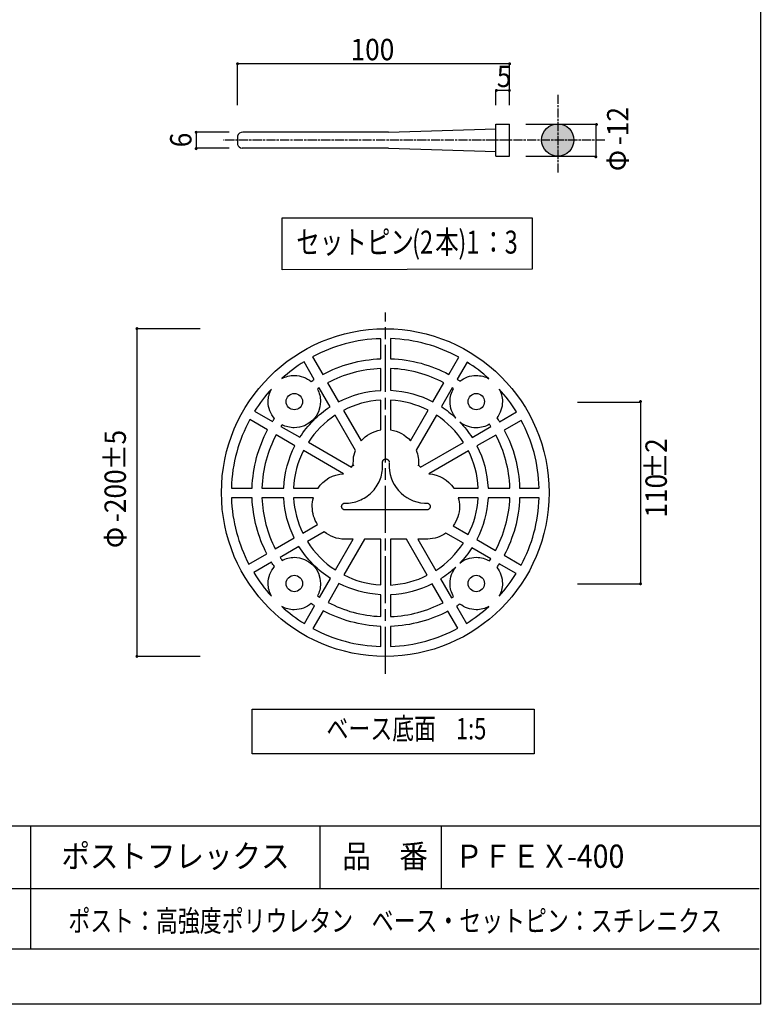
# Model space of a CAD drawing. Extents: x 16 to 197, y 18 to 279.
# Drawn here: x 109 to 197, y 18 to 134 of the extents above; entities that cross this region are included whole.
import ezdxf

# ---------------------------------------------------------------- set-up
doc = ezdxf.new("R2010")
doc.units = 0
doc.header["$MEASUREMENT"] = 0
for name, pattern in [('AI9-LType1', [1.615676, 1.077133, -0.134635, 0.269274, -0.134635]), ('AI9-LType10', [20.734972, 16.587964, -4.147008]), ('AI9-LType11', [20.734972, 16.587964, -4.147008]), ('AI9-LType12', [20.734972, 16.587964, -4.147008]), ('AI9-LType13', [20.734972, 16.587964, -4.147008]), ('AI9-LType14', [20.734972, 16.587964, -4.147008]), ('AI9-LType5', [8.293968, 5.529333, -0.691159, 1.382317, -0.691159]), ('AI9-LType9', [20.734972, 16.587964, -4.147008])]:
    doc.linetypes.add(name, pattern=pattern)
doc.layers.get('0').update_dxf_attribs({"color": 160})
doc.styles.add('KANJISTD', font='txt', dxfattribs={"bigfont": 'extfont'})
doc.styles.add('STD', font='txt')

# ---------------------------------------------------------------- blocks, each defined once
blk = doc.blocks.new('AI9-BLK137')
at = {"color": 7, "insert": (-0.68, 1.39), "char_height": 2.7052, "attachment_point": 1, "style": 'STD'}
blk.add_mtext('\\W0.75;\\fMS Gothic|b0|i0|c128; ', dxfattribs=at)
blk = doc.blocks.new('AI9-BLK136')
at = {"color": 7, "insert": (-6.82, 1.39), "char_height": 2.7052, "attachment_point": 1, "style": 'KANJISTD'}
blk.add_mtext('\\W0.75;\\fMS Gothic|b0|i0|c128;セットピン', dxfattribs=at)
blk = doc.blocks.new('AI9-BLK135')
at = {"color": 7, "insert": (-1.36, 1.39), "char_height": 2.7052, "attachment_point": 1, "style": 'STD'}
blk.add_mtext('\\W0.75;\\fMS Gothic|b0|i0|c128;(2', dxfattribs=at)
blk = doc.blocks.new('AI9-BLK134')
at = {"color": 7, "insert": (-1.36, 1.39), "char_height": 2.7052, "attachment_point": 1, "style": 'KANJISTD'}
blk.add_mtext('\\W0.75;\\fMS Gothic|b0|i0|c128;本', dxfattribs=at)
blk = doc.blocks.new('AI9-BLK133')
at = {"color": 7, "insert": (-1.36, 1.39), "char_height": 2.7052, "attachment_point": 1, "style": 'STD'}
blk.add_mtext('\\W0.75;\\fMS Gothic|b0|i0|c128;)1', dxfattribs=at)
blk = doc.blocks.new('AI9-BLK132')
at = {"color": 7, "insert": (-1.36, 1.39), "char_height": 2.7052, "attachment_point": 1, "style": 'KANJISTD'}
blk.add_mtext('\\W0.75;\\fMS Gothic|b0|i0|c128;：', dxfattribs=at)
blk = doc.blocks.new('AI9-BLK131')
at = {"color": 7, "insert": (-0.68, 1.39), "char_height": 2.7052, "attachment_point": 1, "style": 'STD'}
blk.add_mtext('\\W0.75;\\fMS Gothic|b0|i0|c128;3', dxfattribs=at)
blk = doc.blocks.new('AI9-BLK130')
at = {"color": 7}
for name, p in [('AI9-BLK137', (-12.95, 0)), ('AI9-BLK136', (-5.45, 0)), ('AI9-BLK135', (2.73, 0)), ('AI9-BLK134', (5.45, 0)), ('AI9-BLK133', (8.18, 0)), ('AI9-BLK132', (10.91, 0)), ('AI9-BLK131', (12.95, 0))]:
    blk.add_blockref(name, p, dxfattribs=at)
blk = doc.blocks.new('AI9-BLK129')
at = {"color": 7}
blk.add_blockref('AI9-BLK130', (0, 0), dxfattribs=at)
blk = doc.blocks.new('AI9-BLK128')
at = {"color": 7, "insert": (-1.3, -1.52), "char_height": 2.52, "attachment_point": 1, "rotation": 90, "style": 'KANJISTD'}
blk.add_mtext('\\W0.90;\\fMS Gothic|b0|i0|c128;Φ', dxfattribs=at)
blk = doc.blocks.new('AI9-BLK127')
at = {"color": 7, "insert": (-1.3, -2.29), "char_height": 2.52, "attachment_point": 1, "rotation": 90, "style": 'STD'}
blk.add_mtext('\\W0.90;\\fMS Gothic|b0|i0|c128;-12', dxfattribs=at)
blk = doc.blocks.new('AI9-BLK126')
at = {"color": 7}
for name, p in [('AI9-BLK127', (0, 1.52)), ('AI9-BLK128', (0, -2.29))]:
    blk.add_blockref(name, p, dxfattribs=at)
blk = doc.blocks.new('AI9-BLK125')
at = {"color": 7}
blk.add_blockref('AI9-BLK126', (0, 0), dxfattribs=at)
blk = doc.blocks.new('AI9-BLK112')
at = {"color": 7, "insert": (-0.83, 1.41), "char_height": 2.7342, "attachment_point": 1, "style": 'STD'}
blk.add_mtext('\\W0.90;\\fMS Gothic|b0|i0|c128; ', dxfattribs=at)
blk = doc.blocks.new('AI9-BLK111')
at = {"color": 7, "insert": (-14.88, 1.41), "char_height": 2.7342, "attachment_point": 1, "style": 'KANJISTD'}
blk.add_mtext('\\W0.90;\\fMS Gothic|b0|i0|c128;ポストフレックス\u3000', dxfattribs=at)
blk = doc.blocks.new('AI9-BLK110')
at = {"color": 7, "insert": (-1.65, 1.41), "char_height": 2.7342, "attachment_point": 1, "style": 'STD'}
blk.add_mtext('\\W0.90;\\fMS Gothic|b0|i0|c128;  ', dxfattribs=at)
blk = doc.blocks.new('AI9-BLK109')
at = {"color": 7, "insert": (-4.96, 1.41), "char_height": 2.7342, "attachment_point": 1, "style": 'KANJISTD'}
blk.add_mtext('\\W0.90;\\fMS Gothic|b0|i0|c128;品\u3000番', dxfattribs=at)
blk = doc.blocks.new('AI9-BLK108')
at = {"color": 7, "insert": (-1.65, 1.41), "char_height": 2.7342, "attachment_point": 1, "style": 'STD'}
blk.add_mtext('\\W0.90;\\fMS Gothic|b0|i0|c128;  ', dxfattribs=at)
blk = doc.blocks.new('AI9-BLK107')
at = {"color": 7, "insert": (-6.61, 1.41), "char_height": 2.7342, "attachment_point": 1, "style": 'KANJISTD'}
blk.add_mtext('\\W0.90;\\fMS Gothic|b0|i0|c128;ＰＦＥＸ', dxfattribs=at)
blk = doc.blocks.new('AI9-BLK106')
at = {"color": 7, "insert": (-3.31, 1.41), "char_height": 2.7342, "attachment_point": 1, "style": 'STD'}
blk.add_mtext('\\W0.90;\\fMS Gothic|b0|i0|c128;-400', dxfattribs=at)
blk = doc.blocks.new('AI9-BLK105')
at = {"color": 7}
for name, p in [('AI9-BLK112', (-33.07, 0)), ('AI9-BLK111', (-17.36, 0)), ('AI9-BLK110', (-0.83, 0)), ('AI9-BLK109', (5.79, 0)), ('AI9-BLK108', (12.4, 0)), ('AI9-BLK107', (20.67, 0)), ('AI9-BLK106', (30.59, 0))]:
    blk.add_blockref(name, p, dxfattribs=at)
blk = doc.blocks.new('AI9-BLK104')
at = {"color": 7}
blk.add_blockref('AI9-BLK105', (0, 0), dxfattribs=at)
blk = doc.blocks.new('AI9-BLK85')
at = {"color": 7, "insert": (-1.3, -1.52), "char_height": 2.52, "attachment_point": 1, "rotation": 90, "style": 'KANJISTD'}
blk.add_mtext('\\W0.90;\\fMS Gothic|b0|i0|c128;Φ', dxfattribs=at)
blk = doc.blocks.new('AI9-BLK84')
at = {"color": 7, "insert": (-1.3, -3.05), "char_height": 2.52, "attachment_point": 1, "rotation": 90, "style": 'STD'}
blk.add_mtext('\\W0.90;\\fMS Gothic|b0|i0|c128;-200', dxfattribs=at)
blk = doc.blocks.new('AI9-BLK83')
at = {"color": 7, "insert": (-1.3, -1.52), "char_height": 2.52, "attachment_point": 1, "rotation": 90, "style": 'KANJISTD'}
blk.add_mtext('\\W0.90;\\fMS Gothic|b0|i0|c128;±', dxfattribs=at)
blk = doc.blocks.new('AI9-BLK82')
at = {"color": 7, "insert": (-1.3, -0.76), "char_height": 2.52, "attachment_point": 1, "rotation": 90, "style": 'STD'}
blk.add_mtext('\\W0.90;\\fMS Gothic|b0|i0|c128;5', dxfattribs=at)
blk = doc.blocks.new('AI9-BLK81')
at = {"color": 7}
for name, p in [('AI9-BLK82', (0, 6.1)), ('AI9-BLK83', (0, 3.81)), ('AI9-BLK84', (0, -0.76)), ('AI9-BLK85', (0, -5.33))]:
    blk.add_blockref(name, p, dxfattribs=at)
blk = doc.blocks.new('AI9-BLK80')
at = {"color": 7}
blk.add_blockref('AI9-BLK81', (0, 0), dxfattribs=at)
blk = doc.blocks.new('AI9-BLK74')
at = {"color": 7, "insert": (-1.27, 1.3), "char_height": 2.52, "attachment_point": 1, "style": 'STD'}
blk.add_mtext('\\W0.75;\\fMS Gothic|b0|i0|c128;  ', dxfattribs=at)
blk = doc.blocks.new('AI9-BLK73')
at = {"color": 7, "insert": (-7.62, 1.3), "char_height": 2.52, "attachment_point": 1, "style": 'KANJISTD'}
blk.add_mtext('\\W0.75;\\fMS Gothic|b0|i0|c128;ベース底面\u3000', dxfattribs=at)
blk = doc.blocks.new('AI9-BLK72')
at = {"color": 7, "insert": (-1.91, 1.3), "char_height": 2.52, "attachment_point": 1, "style": 'STD'}
blk.add_mtext('\\W0.75;\\fMS Gothic|b0|i0|c128;1:5', dxfattribs=at)
blk = doc.blocks.new('AI9-BLK71')
at = {"color": 7}
for name, p in [('AI9-BLK74', (-9.53, 0)), ('AI9-BLK73', (-0.64, 0)), ('AI9-BLK72', (8.89, 0))]:
    blk.add_blockref(name, p, dxfattribs=at)
blk = doc.blocks.new('AI9-BLK70')
at = {"color": 7}
blk.add_blockref('AI9-BLK71', (0, 0), dxfattribs=at)
blk = doc.blocks.new('AI9-BLK45')
at = {"color": 7, "insert": (-0.76, 1.3), "char_height": 2.52, "attachment_point": 1, "style": 'STD'}
blk.add_mtext('\\W0.90;\\fMS Gothic|b0|i0|c128;5', dxfattribs=at)
blk = doc.blocks.new('AI9-BLK44')
at = {"color": 7}
blk.add_blockref('AI9-BLK45', (0, 0), dxfattribs=at)
blk = doc.blocks.new('AI9-BLK43')
at = {"color": 7, "insert": (-2.29, 1.3), "char_height": 2.52, "attachment_point": 1, "style": 'STD'}
blk.add_mtext('\\W0.90;\\fMS Gothic|b0|i0|c128;100', dxfattribs=at)
blk = doc.blocks.new('AI9-BLK42')
at = {"color": 7}
blk.add_blockref('AI9-BLK43', (0, 0), dxfattribs=at)
blk = doc.blocks.new('AI9-BLK41')
at = {"color": 7, "insert": (-1.3, -0.76), "char_height": 2.52, "attachment_point": 1, "rotation": 90, "style": 'STD'}
blk.add_mtext('\\W0.90;\\fMS Gothic|b0|i0|c128;6', dxfattribs=at)
blk = doc.blocks.new('AI9-BLK40')
at = {"color": 7}
blk.add_blockref('AI9-BLK41', (0, 0), dxfattribs=at)
blk = doc.blocks.new('AI9-BLK18')
at = {"color": 7, "insert": (-16.51, 1.3), "char_height": 2.52, "attachment_point": 1, "style": 'KANJISTD'}
blk.add_mtext('\\W0.75;\\fMS Gothic|b0|i0|c128;ポスト：高強度ポリウレタン', dxfattribs=at)
blk = doc.blocks.new('AI9-BLK17')
at = {"color": 7}
blk.add_blockref('AI9-BLK18', (0, 0), dxfattribs=at)
blk = doc.blocks.new('AI9-BLK16')
at = {"color": 7, "insert": (-20.32, 1.3), "char_height": 2.52, "attachment_point": 1, "style": 'KANJISTD'}
blk.add_mtext('\\W0.75;\\fMS Gothic|b0|i0|c128;ベース・セットピン：スチレニクス', dxfattribs=at)
blk = doc.blocks.new('AI9-BLK15')
at = {"color": 7}
blk.add_blockref('AI9-BLK16', (0, 0), dxfattribs=at)
blk = doc.blocks.new('AI9-BLK9')
at = {"color": 7, "insert": (-1.3, -2.29), "char_height": 2.52, "attachment_point": 1, "rotation": 90, "style": 'STD'}
blk.add_mtext('\\W0.90;\\fMS Gothic|b0|i0|c128;110', dxfattribs=at)
blk = doc.blocks.new('AI9-BLK8')
at = {"color": 7, "insert": (-1.3, -1.52), "char_height": 2.52, "attachment_point": 1, "rotation": 90, "style": 'KANJISTD'}
blk.add_mtext('\\W0.90;\\fMS Gothic|b0|i0|c128;±', dxfattribs=at)
blk = doc.blocks.new('AI9-BLK7')
at = {"color": 7, "insert": (-1.3, -0.76), "char_height": 2.52, "attachment_point": 1, "rotation": 90, "style": 'STD'}
blk.add_mtext('\\W0.90;\\fMS Gothic|b0|i0|c128;2', dxfattribs=at)
blk = doc.blocks.new('AI9-BLK6')
at = {"color": 7}
for name, p in [('AI9-BLK7', (0, 3.81)), ('AI9-BLK8', (0, 1.52)), ('AI9-BLK9', (0, -2.29))]:
    blk.add_blockref(name, p, dxfattribs=at)
blk = doc.blocks.new('AI9-BLK5')
at = {"color": 7}
blk.add_blockref('AI9-BLK6', (0, 0), dxfattribs=at)

msp = doc.modelspace()

# ---------------------------------------------------------------- hatches: boundary and pattern name
h = msp.add_hatch(color=7)
edge = h.paths.add_edge_path()
edge.add_spline(control_points=[(135.15, 128.52), (135.25, 128.52), (135.33, 128.44), (135.33, 128.34), (135.33, 128.24), (135.25, 128.15), (135.15, 128.15), (135.05, 128.15), (134.96, 128.24), (134.96, 128.34), (134.96, 128.44), (135.05, 128.52), (135.15, 128.52)], knot_values=[0, 0, 0, 0, 1, 1, 1, 2, 2, 2, 3, 3, 3, 4, 4, 4, 4], degree=3, periodic=0)
h = msp.add_hatch(color=7)
edge = h.paths.add_edge_path()
edge.add_spline(control_points=[(167.18, 128.52), (167.28, 128.52), (167.36, 128.44), (167.36, 128.34), (167.36, 128.24), (167.28, 128.15), (167.18, 128.15), (167.08, 128.15), (167, 128.24), (167, 128.34), (167, 128.44), (167.08, 128.52), (167.18, 128.52)], knot_values=[0, 0, 0, 0, 1, 1, 1, 2, 2, 2, 3, 3, 3, 4, 4, 4, 4], degree=3, periodic=0)
h = msp.add_hatch(color=7)
edge = h.paths.add_edge_path()
edge.add_spline(control_points=[(165.62, 125.38), (165.72, 125.38), (165.8, 125.3), (165.8, 125.2), (165.8, 125.1), (165.72, 125.01), (165.62, 125.01), (165.52, 125.01), (165.44, 125.1), (165.44, 125.2), (165.44, 125.3), (165.52, 125.38), (165.62, 125.38)], knot_values=[0, 0, 0, 0, 1, 1, 1, 2, 2, 2, 3, 3, 3, 4, 4, 4, 4], degree=3, periodic=0)
h = msp.add_hatch(color=7)
edge = h.paths.add_edge_path()
edge.add_spline(control_points=[(167.15, 125.38), (167.25, 125.38), (167.33, 125.3), (167.33, 125.2), (167.33, 125.1), (167.25, 125.01), (167.15, 125.01), (167.05, 125.01), (166.96, 125.1), (166.96, 125.2), (166.96, 125.3), (167.05, 125.38), (167.15, 125.38)], knot_values=[0, 0, 0, 0, 1, 1, 1, 2, 2, 2, 3, 3, 3, 4, 4, 4, 4], degree=3, periodic=0)
h = msp.add_hatch(color=255)
edge = h.paths.add_edge_path()
edge.add_spline(control_points=[(174.75, 119.36), (174.75, 120.41), (173.9, 121.26), (172.85, 121.26), (171.8, 121.26), (170.95, 120.41), (170.95, 119.36), (170.95, 118.31), (171.8, 117.46), (172.85, 117.46), (173.9, 117.46), (174.75, 118.31), (174.75, 119.36)], knot_values=[0, 0, 0, 0, 1, 1, 1, 2, 2, 2, 3, 3, 3, 4, 4, 4, 4], degree=3, periodic=0)
h = msp.add_hatch(color=7)
edge = h.paths.add_edge_path()
edge.add_spline(control_points=[(177.41, 121.36), (177.51, 121.36), (177.59, 121.28), (177.59, 121.18), (177.59, 121.08), (177.51, 121), (177.41, 121), (177.31, 121), (177.23, 121.08), (177.23, 121.18), (177.23, 121.28), (177.31, 121.36), (177.41, 121.36)], knot_values=[0, 0, 0, 0, 1, 1, 1, 2, 2, 2, 3, 3, 3, 4, 4, 4, 4], degree=3, periodic=0)
h = msp.add_hatch(color=7)
edge = h.paths.add_edge_path()
edge.add_spline(control_points=[(130.27, 120.45), (130.37, 120.45), (130.45, 120.37), (130.45, 120.27), (130.45, 120.17), (130.37, 120.08), (130.27, 120.08), (130.17, 120.08), (130.09, 120.17), (130.09, 120.27), (130.09, 120.37), (130.17, 120.45), (130.27, 120.45)], knot_values=[0, 0, 0, 0, 1, 1, 1, 2, 2, 2, 3, 3, 3, 4, 4, 4, 4], degree=3, periodic=0)
h = msp.add_hatch(color=7)
edge = h.paths.add_edge_path()
edge.add_spline(control_points=[(130.27, 118.53), (130.37, 118.53), (130.45, 118.44), (130.45, 118.34), (130.45, 118.24), (130.37, 118.16), (130.27, 118.16), (130.17, 118.16), (130.09, 118.24), (130.09, 118.34), (130.09, 118.44), (130.17, 118.53), (130.27, 118.53)], knot_values=[0, 0, 0, 0, 1, 1, 1, 2, 2, 2, 3, 3, 3, 4, 4, 4, 4], degree=3, periodic=0)
h = msp.add_hatch(color=7)
edge = h.paths.add_edge_path()
edge.add_spline(control_points=[(177.33, 117.56), (177.43, 117.56), (177.52, 117.48), (177.52, 117.38), (177.52, 117.28), (177.43, 117.2), (177.33, 117.2), (177.23, 117.2), (177.15, 117.28), (177.15, 117.38), (177.15, 117.48), (177.23, 117.56), (177.33, 117.56)], knot_values=[0, 0, 0, 0, 1, 1, 1, 2, 2, 2, 3, 3, 3, 4, 4, 4, 4], degree=3, periodic=0)
h = msp.add_hatch(color=7)
edge = h.paths.add_edge_path()
edge.add_spline(control_points=[(123.3, 97.34), (123.4, 97.34), (123.48, 97.26), (123.48, 97.16), (123.48, 97.06), (123.4, 96.97), (123.3, 96.97), (123.2, 96.97), (123.12, 97.06), (123.12, 97.16), (123.12, 97.26), (123.2, 97.34), (123.3, 97.34)], knot_values=[0, 0, 0, 0, 1, 1, 1, 2, 2, 2, 3, 3, 3, 4, 4, 4, 4], degree=3, periodic=0)
h = msp.add_hatch(color=7)
edge = h.paths.add_edge_path()
edge.add_spline(control_points=[(182.59, 88.75), (182.69, 88.75), (182.77, 88.67), (182.77, 88.57), (182.77, 88.46), (182.69, 88.38), (182.59, 88.38), (182.49, 88.38), (182.41, 88.46), (182.41, 88.57), (182.41, 88.67), (182.49, 88.75), (182.59, 88.75)], knot_values=[0, 0, 0, 0, 1, 1, 1, 2, 2, 2, 3, 3, 3, 4, 4, 4, 4], degree=3, periodic=0)
h = msp.add_hatch(color=7)
edge = h.paths.add_edge_path()
edge.add_spline(control_points=[(182.59, 67.29), (182.69, 67.29), (182.77, 67.21), (182.77, 67.11), (182.77, 67.01), (182.69, 66.92), (182.59, 66.92), (182.49, 66.92), (182.41, 67.01), (182.41, 67.11), (182.41, 67.21), (182.49, 67.29), (182.59, 67.29)], knot_values=[0, 0, 0, 0, 1, 1, 1, 2, 2, 2, 3, 3, 3, 4, 4, 4, 4], degree=3, periodic=0)
h = msp.add_hatch(color=7)
edge = h.paths.add_edge_path()
edge.add_spline(control_points=[(123.3, 58.75), (123.4, 58.75), (123.48, 58.67), (123.48, 58.57), (123.48, 58.47), (123.4, 58.39), (123.3, 58.39), (123.2, 58.39), (123.12, 58.47), (123.12, 58.57), (123.12, 58.67), (123.2, 58.75), (123.3, 58.75)], knot_values=[0, 0, 0, 0, 1, 1, 1, 2, 2, 2, 3, 3, 3, 4, 4, 4, 4], degree=3, periodic=0)

# ---------------------------------------------------------------- linework, layer by layer
at = {"color": 7}
for p, q in [((135.13, 123.48), (135.13, 128.36)), ((135.22, 128.36), (167.19, 128.36)), ((167.15, 123.48), (167.15, 128.36)), ((165.56, 123.48), (165.56, 125.18)), ((167.16, 125.18), (165.68, 125.18)), ((152.9, 120.29), (165.56, 120.68)), ((165.56, 121.24), (167.15, 121.24)), ((165.56, 117.44), (165.56, 121.24)), ((169.07, 121.24), (177.4, 121.24)), ((177.35, 117.41), (177.35, 121.12)), ((134.15, 120.29), (130.23, 120.29)), ((130.3, 118.36), (130.3, 120.27)), ((135.13, 119.81), (135.13, 118.85)), ((152.9, 120.29), (135.77, 120.29)), ((134.15, 118.39), (130.23, 118.39)), ((152.9, 118.39), (135.67, 118.39)), ((152.9, 118.39), (165.56, 117.99)), ((169.07, 117.44), (177.4, 117.44)), ((123.31, 58.57), (123.31, 97.14)), ((130.73, 97.14), (123.31, 97.14)), ((175.16, 88.5), (182.58, 88.5)), ((182.58, 88.5), (182.58, 67.1)), ((175.16, 67.1), (182.58, 67.1)), ((130.73, 58.57), (123.31, 58.57)), ((15.75, 38.62), (196.69, 38.62)), ((110.76, 38.62), (110.76, 31.24)), ((144.84, 38.62), (144.84, 31.24)), ((159.12, 38.62), (159.12, 31.24)), ((110.76, 31.48), (110.76, 24.1)), ((93.58, 31.24), (196.55, 31.24)), ((93.58, 24.15), (196.55, 24.15))]:
    msp.add_line(p, q, dxfattribs=at)
at = {"color": 7, "linetype": 'AI9-LType1'}
for p, q in [((172.85, 124.69), (172.85, 115.4)), ((178.39, 119.36), (133.5, 119.34))]:
    msp.add_line(p, q, dxfattribs=at)
at = {"color": 7, "linetype": 'AI9-LType5'}
msp.add_line((152.56, 56.53), (152.56, 99.07), dxfattribs=at)
at = {"color": 7, "linetype": 'AI9-LType14'}
msp.add_line((157.43, 75.82), (147.79, 75.82), dxfattribs=at)
at = {"color": 7}
for points in [[(196.7, 17.61), (15.75, 17.61), (15.75, 279.39), (196.7, 279.39)], [(140.4, 110.18), (169.82, 110.18), (169.82, 104.15), (140.4, 104.07)], [(170.06, 47.1), (136.87, 47.1), (136.87, 52.35), (170.06, 52.35)]]:
    msp.add_lwpolyline(points, close=True, dxfattribs=at)
msp.add_lwpolyline([(165.56, 117.44), (167.15, 117.44), (167.15, 121.23)], dxfattribs=at)
for centre, radius in [((172.85, 119.36), 1.9), ((152.54, 77.85), 19.29), ((141.83, 88.56), 0.964), ((163.25, 88.56), 0.964), ((141.83, 67.15), 0.964), ((163.25, 67.15), 0.964)]:
    msp.add_circle(centre, radius, dxfattribs=at)
for points in [[(135.77, 120.29), (135.47, 120.29), (135.21, 120.09), (135.13, 119.81)], [(135.13, 118.85), (135.2, 118.6), (135.41, 118.42), (135.67, 118.39)]]:
    msp.add_open_spline(points, degree=3, dxfattribs=at)
for points, knots in [([(152.02, 93.61), (149.55, 93.51), (147.23, 92.86), (145.18, 91.76), (145.18, 91.76), (143.98, 93.84), (143.98, 93.84), (146.38, 95.13), (149.12, 95.89), (152.02, 95.97), (152.02, 95.97), (152.02, 93.61), (152.02, 93.61)], [0, 0, 0, 0, 1, 1, 1, 2, 2, 2, 3, 3, 3, 4, 4, 4, 4]), ([(153.17, 95.98), (156.06, 95.88), (158.79, 95.1), (161.18, 93.79), (161.18, 93.79), (160.02, 91.77), (160.02, 91.77), (157.96, 92.87), (155.64, 93.52), (153.17, 93.61), (153.17, 93.61), (153.17, 95.98), (153.17, 95.98)], [0, 0, 0, 0, 1, 1, 1, 2, 2, 2, 3, 3, 3, 4, 4, 4, 4]), ([(142.98, 93.26), (142.98, 93.26), (144.18, 91.17), (144.18, 91.17), (144.06, 91.09), (143.94, 91), (143.81, 90.92), (143.28, 91.37), (142.59, 91.64), (141.83, 91.64), (141.3, 91.64), (140.8, 91.51), (140.36, 91.27), (141.17, 92.01), (142.05, 92.67), (142.98, 93.26)], [0, 0, 0, 0, 1, 1, 1, 2, 2, 2, 3, 3, 3, 4, 4, 4, 5, 5, 5, 5]), ([(164.73, 91.26), (164.29, 91.5), (163.78, 91.64), (163.25, 91.64), (162.52, 91.64), (161.86, 91.39), (161.33, 90.97), (161.22, 91.05), (161.12, 91.12), (161.01, 91.19), (161.01, 91.19), (162.17, 93.21), (162.17, 93.21), (163.09, 92.63), (163.94, 91.98), (164.73, 91.26)], [0, 0, 0, 0, 1, 1, 1, 2, 2, 2, 3, 3, 3, 4, 4, 4, 5, 5, 5, 5]), ([(152.02, 89.88), (150.23, 89.8), (148.54, 89.32), (147.04, 88.53), (147.04, 88.53), (145.75, 90.76), (145.75, 90.76), (147.63, 91.76), (149.76, 92.36), (152.02, 92.45), (152.02, 92.45), (152.02, 89.88), (152.02, 89.88)], [0, 0, 0, 0, 1, 1, 1, 2, 2, 2, 3, 3, 3, 4, 4, 4, 4]), ([(153.17, 92.46), (155.43, 92.37), (157.55, 91.77), (159.44, 90.77), (159.44, 90.77), (158.15, 88.55), (158.15, 88.55), (156.65, 89.33), (154.96, 89.81), (153.17, 89.89), (153.17, 89.89), (153.17, 92.46), (153.17, 92.46)], [0, 0, 0, 0, 1, 1, 1, 2, 2, 2, 3, 3, 3, 4, 4, 4, 4]), ([(139.13, 90.04), (138.89, 89.6), (138.75, 89.09), (138.75, 88.56), (138.75, 87.8), (139.03, 87.1), (139.49, 86.57), (139.41, 86.45), (139.33, 86.34), (139.26, 86.22), (139.26, 86.22), (137.15, 87.44), (137.15, 87.44), (137.73, 88.36), (138.39, 89.23), (139.13, 90.04)], [0, 0, 0, 0, 1, 1, 1, 2, 2, 2, 3, 3, 3, 4, 4, 4, 5, 5, 5, 5]), ([(140.38, 85.84), (140.82, 85.61), (141.31, 85.48), (141.83, 85.48), (143.53, 85.48), (144.91, 86.86), (144.91, 88.56), (144.91, 89.09), (144.78, 89.59), (144.54, 90.03), (144.62, 90.08), (144.69, 90.13), (144.76, 90.17), (144.76, 90.17), (146.04, 87.95), (146.04, 87.95), (144.62, 87.02), (143.4, 85.79), (142.48, 84.36), (142.48, 84.36), (140.26, 85.65), (140.26, 85.65), (140.3, 85.71), (140.34, 85.78), (140.38, 85.84)], [0, 0, 0, 0, 1, 1, 1, 2, 2, 2, 3, 3, 3, 4, 4, 4, 5, 5, 5, 6, 6, 6, 7, 7, 7, 8, 8, 8, 8]), ([(160.85, 86.63), (160.32, 87.12), (159.75, 87.57), (159.15, 87.97), (159.15, 87.97), (160.43, 90.19), (160.43, 90.19), (160.48, 90.16), (160.53, 90.13), (160.58, 90.1), (160.31, 89.64), (160.16, 89.12), (160.16, 88.56), (160.16, 87.83), (160.42, 87.16), (160.85, 86.63)], [0, 0, 0, 0, 1, 1, 1, 2, 2, 2, 3, 3, 3, 4, 4, 4, 5, 5, 5, 5]), ([(165.95, 90.03), (166.71, 89.2), (167.39, 88.31), (167.98, 87.35), (167.98, 87.35), (165.98, 86.2), (165.98, 86.2), (165.88, 86.36), (165.77, 86.51), (165.67, 86.66), (166.08, 87.19), (166.33, 87.84), (166.33, 88.56), (166.33, 89.09), (166.19, 89.6), (165.95, 90.03)], [0, 0, 0, 0, 1, 1, 1, 2, 2, 2, 3, 3, 3, 4, 4, 4, 5, 5, 5, 5]), ([(152.02, 85.23), (151.1, 85.08), (150.28, 84.61), (149.69, 83.93), (149.69, 83.93), (147.61, 87.53), (147.61, 87.53), (148.95, 88.22), (150.44, 88.65), (152.02, 88.73), (152.02, 88.73), (152.02, 85.23), (152.02, 85.23)], [0, 0, 0, 0, 1, 1, 1, 2, 2, 2, 3, 3, 3, 4, 4, 4, 4]), ([(153.17, 88.73), (154.75, 88.65), (156.24, 88.23), (157.58, 87.55), (157.58, 87.55), (155.5, 83.96), (155.5, 83.96), (154.9, 84.65), (154.08, 85.1), (153.17, 85.23), (153.17, 85.23), (153.17, 88.73), (153.17, 88.73)], [0, 0, 0, 0, 1, 1, 1, 2, 2, 2, 3, 3, 3, 4, 4, 4, 4]), ([(148.78, 81.02), (148.78, 81.02), (148.77, 81.1), (148.77, 81.1), (148.77, 81.1), (148.55, 80.86), (148.55, 80.86), (148.55, 80.86), (143.48, 83.79), (143.48, 83.79), (144.3, 85.04), (145.37, 86.12), (146.62, 86.95), (146.62, 86.95), (149.02, 82.8), (149.02, 82.8), (148.9, 82.48), (148.81, 82.15), (148.78, 81.8), (148.78, 81.8), (148.77, 81.08), (148.77, 81.08), (148.77, 81.08), (148.78, 81.02), (148.78, 81.02)], [0, 0, 0, 0, 1, 1, 1, 2, 2, 2, 3, 3, 3, 4, 4, 4, 5, 5, 5, 6, 6, 6, 7, 7, 7, 8, 8, 8, 8]), ([(161.76, 83.76), (161.76, 83.76), (156.7, 80.84), (156.7, 80.84), (156.7, 80.84), (156.45, 81.09), (156.45, 81.09), (156.45, 81.07), (156.45, 81.05), (156.45, 81.03), (156.45, 81.02), (156.45, 81.02), (156.45, 81.01), (156.45, 81.01), (156.44, 81.05), (156.44, 81.05), (156.51, 81.67), (156.42, 82.28), (156.19, 82.84), (156.19, 82.84), (158.57, 86.97), (158.57, 86.97), (159.84, 86.13), (160.93, 85.04), (161.76, 83.76)], [0, 0, 0, 0, 1, 1, 1, 2, 2, 2, 3, 3, 3, 4, 4, 4, 5, 5, 5, 6, 6, 6, 7, 7, 7, 8, 8, 8, 8]), ([(136.58, 86.44), (136.58, 86.44), (138.68, 85.23), (138.68, 85.23), (137.59, 83.17), (136.94, 80.86), (136.86, 78.39), (136.86, 78.39), (134.42, 78.39), (134.42, 78.39), (134.5, 81.3), (135.28, 84.03), (136.58, 86.44)], [0, 0, 0, 0, 1, 1, 1, 2, 2, 2, 3, 3, 3, 4, 4, 4, 4]), ([(164.98, 85.62), (164.98, 85.62), (162.76, 84.34), (162.76, 84.34), (162.34, 84.99), (161.86, 85.59), (161.33, 86.15), (161.85, 85.73), (162.52, 85.48), (163.25, 85.48), (163.81, 85.48), (164.34, 85.63), (164.8, 85.9), (164.86, 85.81), (164.92, 85.72), (164.98, 85.62)], [0, 0, 0, 0, 1, 1, 1, 2, 2, 2, 3, 3, 3, 4, 4, 4, 5, 5, 5, 5]), ([(170.66, 78.39), (170.66, 78.39), (168.36, 78.39), (168.36, 78.39), (168.28, 80.84), (167.64, 83.15), (166.55, 85.2), (166.55, 85.2), (168.55, 86.35), (168.55, 86.35), (169.83, 83.97), (170.57, 81.26), (170.66, 78.39)], [0, 0, 0, 0, 1, 1, 1, 2, 2, 2, 3, 3, 3, 4, 4, 4, 4]), ([(141.9, 83.37), (141.13, 81.86), (140.66, 80.18), (140.58, 78.39), (140.58, 78.39), (138.01, 78.39), (138.01, 78.39), (138.09, 80.65), (138.69, 82.77), (139.68, 84.65), (139.68, 84.65), (141.9, 83.37), (141.9, 83.37)], [0, 0, 0, 0, 1, 1, 1, 2, 2, 2, 3, 3, 3, 4, 4, 4, 4]), ([(167.21, 78.39), (167.21, 78.39), (164.64, 78.39), (164.64, 78.39), (164.56, 80.17), (164.1, 81.84), (163.33, 83.34), (163.33, 83.34), (165.56, 84.62), (165.56, 84.62), (166.54, 82.75), (167.13, 80.63), (167.21, 78.39)], [0, 0, 0, 0, 1, 1, 1, 2, 2, 2, 3, 3, 3, 4, 4, 4, 4]), ([(141.73, 78.39), (141.81, 79.97), (142.22, 81.46), (142.9, 82.79), (142.9, 82.79), (147.63, 80.06), (147.63, 80.06), (146.38, 80.01), (145.29, 79.36), (144.62, 78.39), (144.62, 78.39), (141.73, 78.39), (141.73, 78.39)], [0, 0, 0, 0, 1, 1, 1, 2, 2, 2, 3, 3, 3, 4, 4, 4, 4]), ([(160.6, 78.39), (159.95, 79.34), (158.87, 79.99), (157.65, 80.06), (157.65, 80.06), (162.33, 82.76), (162.33, 82.76), (163, 81.44), (163.41, 79.96), (163.49, 78.39), (163.49, 78.39), (160.6, 78.39), (160.6, 78.39)], [0, 0, 0, 0, 1, 1, 1, 2, 2, 2, 3, 3, 3, 4, 4, 4, 4]), ([(134.42, 77.24), (134.42, 77.24), (136.86, 77.24), (136.86, 77.24), (136.95, 74.87), (137.57, 72.64), (138.59, 70.65), (138.59, 70.65), (136.48, 69.43), (136.48, 69.43), (135.25, 71.78), (134.51, 74.43), (134.42, 77.24)], [0, 0, 0, 0, 1, 1, 1, 2, 2, 2, 3, 3, 3, 4, 4, 4, 4]), ([(138.01, 77.24), (138.01, 77.24), (140.58, 77.24), (140.58, 77.24), (140.67, 75.55), (141.1, 73.95), (141.82, 72.51), (141.82, 72.51), (139.59, 71.22), (139.59, 71.22), (138.66, 73.04), (138.1, 75.08), (138.01, 77.24)], [0, 0, 0, 0, 1, 1, 1, 2, 2, 2, 3, 3, 3, 4, 4, 4, 4]), ([(144.08, 77.24), (143.99, 76.91), (143.94, 76.57), (143.94, 76.22), (143.94, 75.43), (144.17, 74.71), (144.57, 74.1), (144.57, 74.1), (142.82, 73.09), (142.82, 73.09), (142.2, 74.35), (141.82, 75.76), (141.74, 77.24), (141.74, 77.24), (144.08, 77.24), (144.08, 77.24)], [0, 0, 0, 0, 1, 1, 1, 2, 2, 2, 3, 3, 3, 4, 4, 4, 5, 5, 5, 5]), ([(160.53, 73.93), (161, 74.57), (161.29, 75.36), (161.29, 76.22), (161.29, 76.57), (161.23, 76.91), (161.14, 77.24), (161.14, 77.24), (163.49, 77.24), (163.49, 77.24), (163.4, 75.69), (162.98, 74.22), (162.31, 72.91), (162.31, 72.91), (160.53, 73.93), (160.53, 73.93)], [0, 0, 0, 0, 1, 1, 1, 2, 2, 2, 3, 3, 3, 4, 4, 4, 5, 5, 5, 5]), ([(163.31, 72.33), (164.08, 73.82), (164.55, 75.48), (164.64, 77.24), (164.64, 77.24), (167.21, 77.24), (167.21, 77.24), (167.12, 75.01), (166.52, 72.91), (165.53, 71.04), (165.53, 71.04), (163.31, 72.33), (163.31, 72.33)], [0, 0, 0, 0, 1, 1, 1, 2, 2, 2, 3, 3, 3, 4, 4, 4, 4]), ([(166.53, 70.47), (167.62, 72.5), (168.27, 74.8), (168.36, 77.24), (168.36, 77.24), (170.66, 77.24), (170.66, 77.24), (170.57, 74.38), (169.81, 71.69), (168.53, 69.31), (168.53, 69.31), (166.53, 70.47), (166.53, 70.47)], [0, 0, 0, 0, 1, 1, 1, 2, 2, 2, 3, 3, 3, 4, 4, 4, 4]), ([(145.36, 73.23), (146.02, 72.7), (146.85, 72.37), (147.75, 72.37), (147.75, 72.37), (147.75, 72.35), (147.75, 72.35), (147.75, 72.35), (148.75, 72.35), (148.75, 72.35), (148.75, 72.35), (146.66, 68.74), (146.66, 68.74), (145.34, 69.6), (144.22, 70.74), (143.38, 72.08), (143.38, 72.08), (145.36, 73.23), (145.36, 73.23)], [0, 0, 0, 0, 1, 1, 1, 2, 2, 2, 3, 3, 3, 4, 4, 4, 5, 5, 5, 6, 6, 6, 6]), ([(158.48, 68.68), (158.48, 68.68), (156.37, 72.35), (156.37, 72.35), (156.37, 72.35), (157.53, 72.35), (157.53, 72.35), (157.53, 72.35), (157.53, 72.37), (157.53, 72.37), (158.33, 72.39), (159.07, 72.65), (159.68, 73.09), (159.68, 73.09), (161.73, 71.91), (161.73, 71.91), (160.89, 70.62), (159.78, 69.52), (158.48, 68.68)], [0, 0, 0, 0, 1, 1, 1, 2, 2, 2, 3, 3, 3, 4, 4, 4, 5, 5, 5, 6, 6, 6, 6]), ([(152.02, 66.98), (150.45, 67.06), (148.98, 67.48), (147.66, 68.16), (147.66, 68.16), (150.08, 72.35), (150.08, 72.35), (150.08, 72.35), (152.02, 72.35), (152.02, 72.35), (152.02, 72.35), (152.02, 66.98), (152.02, 66.98)], [0, 0, 0, 0, 1, 1, 1, 2, 2, 2, 3, 3, 3, 4, 4, 4, 4]), ([(153.17, 72.35), (153.17, 72.35), (155.04, 72.35), (155.04, 72.35), (155.04, 72.35), (157.48, 68.11), (157.48, 68.11), (156.17, 67.46), (154.71, 67.05), (153.17, 66.97), (153.17, 66.97), (153.17, 72.35), (153.17, 72.35)], [0, 0, 0, 0, 1, 1, 1, 2, 2, 2, 3, 3, 3, 4, 4, 4, 4]), ([(142.38, 71.5), (143.32, 69.99), (144.59, 68.7), (146.08, 67.74), (146.08, 67.74), (144.8, 65.51), (144.8, 65.51), (144.71, 65.57), (144.63, 65.63), (144.54, 65.68), (144.78, 66.12), (144.91, 66.62), (144.91, 67.15), (144.91, 68.85), (143.53, 70.23), (141.83, 70.23), (141.31, 70.23), (140.82, 70.1), (140.38, 69.87), (140.31, 69.98), (140.23, 70.1), (140.15, 70.22), (140.15, 70.22), (142.38, 71.5), (142.38, 71.5)], [0, 0, 0, 0, 1, 1, 1, 2, 2, 2, 3, 3, 3, 4, 4, 4, 5, 5, 5, 6, 6, 6, 7, 7, 7, 8, 8, 8, 8]), ([(164.8, 69.81), (164.34, 70.07), (163.81, 70.23), (163.25, 70.23), (162.52, 70.23), (161.85, 69.98), (161.33, 69.56), (161.85, 70.1), (162.32, 70.7), (162.73, 71.33), (162.73, 71.33), (164.96, 70.05), (164.96, 70.05), (164.91, 69.97), (164.85, 69.89), (164.8, 69.81)], [0, 0, 0, 0, 1, 1, 1, 2, 2, 2, 3, 3, 3, 4, 4, 4, 5, 5, 5, 5]), ([(139.13, 65.66), (138.36, 66.51), (137.66, 67.44), (137.05, 68.43), (137.05, 68.43), (139.16, 69.64), (139.16, 69.64), (139.26, 69.47), (139.37, 69.31), (139.48, 69.14), (139.03, 68.6), (138.75, 67.91), (138.75, 67.15), (138.75, 66.61), (138.89, 66.1), (139.13, 65.66)], [0, 0, 0, 0, 1, 1, 1, 2, 2, 2, 3, 3, 3, 4, 4, 4, 5, 5, 5, 5]), ([(160.58, 65.61), (160.5, 65.56), (160.42, 65.51), (160.35, 65.46), (160.35, 65.46), (159.06, 67.69), (159.06, 67.69), (159.7, 68.09), (160.3, 68.56), (160.85, 69.08), (160.42, 68.55), (160.16, 67.88), (160.16, 67.15), (160.16, 66.59), (160.31, 66.06), (160.58, 65.61)], [0, 0, 0, 0, 1, 1, 1, 2, 2, 2, 3, 3, 3, 4, 4, 4, 5, 5, 5, 5]), ([(165.95, 65.67), (166.19, 66.11), (166.33, 66.61), (166.33, 67.15), (166.33, 67.86), (166.08, 68.52), (165.67, 69.05), (165.76, 69.19), (165.86, 69.33), (165.95, 69.47), (165.95, 69.47), (167.95, 68.32), (167.95, 68.32), (167.37, 67.37), (166.69, 66.49), (165.95, 65.67)], [0, 0, 0, 0, 1, 1, 1, 2, 2, 2, 3, 3, 3, 4, 4, 4, 5, 5, 5, 5]), ([(152.02, 63.26), (149.78, 63.35), (147.67, 63.94), (145.8, 64.93), (145.8, 64.93), (147.08, 67.16), (147.08, 67.16), (148.57, 66.39), (150.24, 65.91), (152.02, 65.83), (152.02, 65.83), (152.02, 63.26), (152.02, 63.26)], [0, 0, 0, 0, 1, 1, 1, 2, 2, 2, 3, 3, 3, 4, 4, 4, 4]), ([(153.17, 65.82), (154.92, 65.9), (156.58, 66.36), (158.06, 67.11), (158.06, 67.11), (159.34, 64.89), (159.34, 64.89), (157.48, 63.92), (155.39, 63.33), (153.17, 63.25), (153.17, 63.25), (153.17, 65.82), (153.17, 65.82)], [0, 0, 0, 0, 1, 1, 1, 2, 2, 2, 3, 3, 3, 4, 4, 4, 4]), ([(140.34, 64.45), (140.78, 64.21), (141.29, 64.06), (141.83, 64.06), (142.59, 64.06), (143.28, 64.34), (143.81, 64.79), (143.95, 64.7), (144.08, 64.6), (144.22, 64.51), (144.22, 64.51), (143.02, 62.42), (143.02, 62.42), (142.06, 63.02), (141.16, 63.7), (140.34, 64.45)], [0, 0, 0, 0, 1, 1, 1, 2, 2, 2, 3, 3, 3, 4, 4, 4, 5, 5, 5, 5]), ([(152.02, 59.73), (149.13, 59.81), (146.41, 60.57), (144.02, 61.85), (144.02, 61.85), (145.22, 63.94), (145.22, 63.94), (147.26, 62.85), (149.57, 62.2), (152.02, 62.1), (152.02, 62.1), (152.02, 59.73), (152.02, 59.73)], [0, 0, 0, 0, 1, 1, 1, 2, 2, 2, 3, 3, 3, 4, 4, 4, 4]), ([(153.17, 59.73), (153.17, 59.73), (153.17, 62.1), (153.17, 62.1), (155.6, 62.18), (157.89, 62.82), (159.92, 63.89), (159.92, 63.89), (161.09, 61.87), (161.09, 61.87), (158.71, 60.59), (156.02, 59.83), (153.17, 59.73)], [0, 0, 0, 0, 1, 1, 1, 2, 2, 2, 3, 3, 3, 4, 4, 4, 4]), ([(162.09, 62.44), (162.09, 62.44), (160.92, 64.46), (160.92, 64.46), (161.06, 64.55), (161.2, 64.64), (161.33, 64.73), (161.86, 64.32), (162.52, 64.06), (163.25, 64.06), (163.78, 64.06), (164.29, 64.2), (164.73, 64.45), (163.91, 63.7), (163.03, 63.03), (162.09, 62.44)], [0, 0, 0, 0, 1, 1, 1, 2, 2, 2, 3, 3, 3, 4, 4, 4, 5, 5, 5, 5])]:
    msp.add_open_spline(points, degree=3, knots=knots, dxfattribs=at)
at = {"color": 7, "linetype": 'AI9-LType10'}
msp.add_open_spline([(147.78, 76.59), (148.96, 76.58), (150.07, 77.04), (150.92, 77.87), (151.76, 78.7), (152.23, 79.81), (152.23, 80.99), (152.23, 80.99), (152.22, 81.37), (152.22, 81.37)], degree=3, knots=[0, 0, 0, 0, 1, 1, 1, 2, 2, 2, 3, 3, 3, 3], dxfattribs=at)
at = {"color": 249, "linetype": 'AI9-LType9'}
msp.add_open_spline([(152.22, 81.39), (152.22, 81.39), (152.22, 81.46), (152.22, 81.46), (152.24, 81.68), (152.43, 81.83), (152.65, 81.81), (152.86, 81.79), (153.02, 81.6), (153, 81.38)], degree=3, knots=[0, 0, 0, 0, 1, 1, 1, 2, 2, 2, 3, 3, 3, 3], dxfattribs=at)
at = {"color": 7, "linetype": 'AI9-LType11'}
msp.add_open_spline([(153, 81.31), (152.84, 78.87), (154.7, 76.77), (157.14, 76.61), (157.14, 76.61), (157.44, 76.6), (157.44, 76.6)], degree=3, knots=[0, 0, 0, 0, 1, 1, 1, 2, 2, 2, 2], dxfattribs=at)
at = {"color": 249, "linetype": 'AI9-LType13'}
msp.add_open_spline([(147.79, 75.82), (147.57, 75.82), (147.4, 76), (147.4, 76.22), (147.4, 76.43), (147.57, 76.61), (147.79, 76.61)], degree=3, knots=[0, 0, 0, 0, 1, 1, 1, 2, 2, 2, 2], dxfattribs=at)
at = {"color": 7, "linetype": 'AI9-LType12'}
msp.add_open_spline([(157.43, 76.61), (157.65, 76.61), (157.83, 76.43), (157.83, 76.22), (157.83, 76), (157.65, 75.82), (157.43, 75.82)], degree=3, knots=[0, 0, 0, 0, 1, 1, 1, 2, 2, 2, 2], dxfattribs=at)

# ---------------------------------------------------------------- block references
at = {"color": 7}
for name, p in [('AI9-BLK42', (150.74, 129.97)), ('AI9-BLK44', (166.43, 126.81)), ('AI9-BLK125', (179.95, 119.51)), ('AI9-BLK40', (128.5, 119.26)), ('AI9-BLK129', (154.33, 107.3)), ('AI9-BLK80', (120.78, 78.17)), ('AI9-BLK5', (184.47, 79.48)), ('AI9-BLK70', (153.88, 50.02)), ('AI9-BLK104', (146.65, 35)), ('AI9-BLK17', (131.74, 27.39)), ('AI9-BLK15', (171.26, 27.39))]:
    msp.add_blockref(name, p, dxfattribs=at)

doc.saveas('drawing.dxf')
